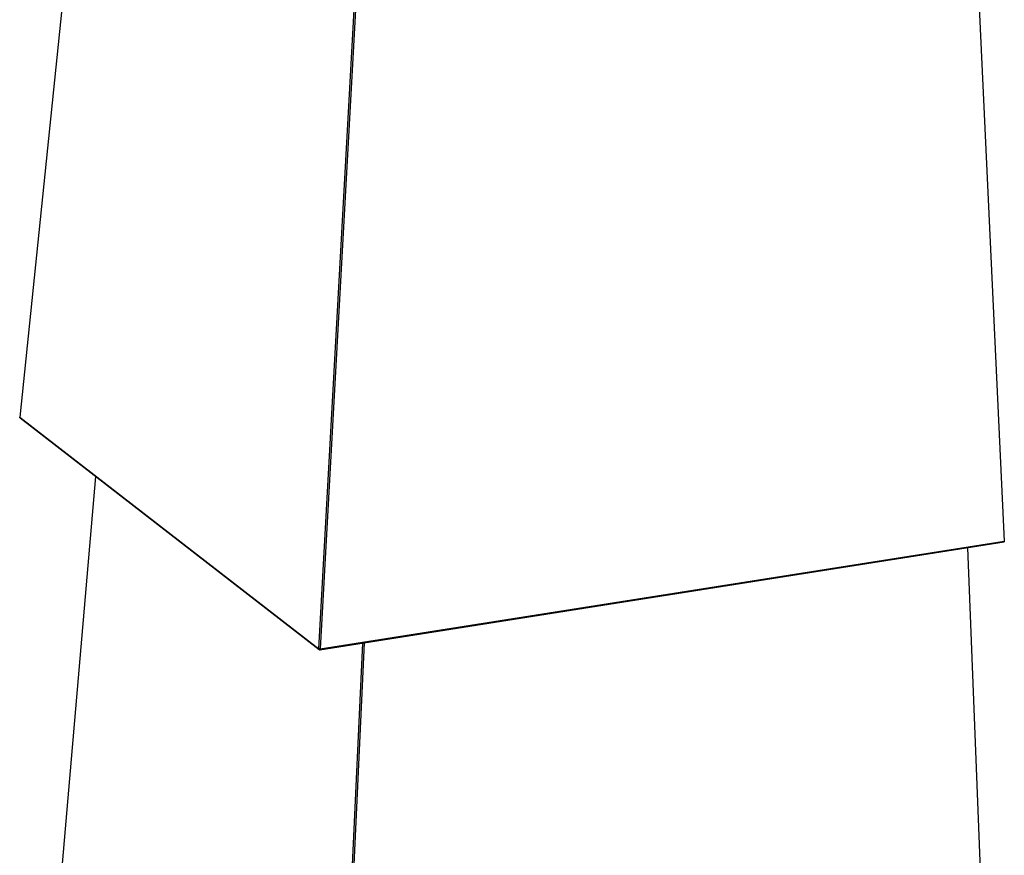
# Model space of a CAD drawing. Units: inches. Extents: x 0.5 to 11.1, y -9.2 to -1.6.
# Drawn here: x 8.2 to 8.7, y -5.1 to -4.7 of the extents above; entities that cross this region are included whole.
import ezdxf

# ---------------------------------------------------------------- set-up
doc = ezdxf.new("R2010")
doc.units = ezdxf.units.IN
doc.header["$MEASUREMENT"] = 0
doc.layers.add('Layer 1', color=7, linetype='Continuous', lineweight=0)

msp = doc.modelspace()

# ---------------------------------------------------------------- linework, layer by layer
at = {"layer": 'Layer 1', "color": 18, "lineweight": 25, "true_color": 0x010101}
for points in [[(8.26165, -4.40131), (8.26165, -4.40131), (8.21293, -4.8752), (8.21293, -4.8752)], [(8.685, -4.45466), (8.685, -4.45466), (8.70765, -4.93753), (8.70765, -4.93753)], [(8.36328, -4.99159), (8.36328, -4.99159), (8.39028, -4.50089), (8.39028, -4.50089)], [(8.39095, -4.50098), (8.39095, -4.50098), (8.36394, -4.99167), (8.36394, -4.99167)], [(8.21293, -4.8752), (8.21293, -4.8752), (8.36328, -4.99159), (8.36328, -4.99159)], [(8.21308, -4.87557), (8.21308, -4.87557), (8.36343, -4.99198), (8.36343, -4.99198)], [(8.25103, -4.90496), (8.25103, -4.90496), (8.21292, -5.34662), (8.21292, -5.34662)], [(8.36394, -4.99167), (8.36394, -4.99167), (8.70765, -4.93753), (8.70765, -4.93753)], [(8.36381, -4.99207), (8.36381, -4.99207), (8.70753, -4.93792), (8.70753, -4.93792)], [(8.68917, -4.94081), (8.68917, -4.94081), (8.70767, -5.40895), (8.70767, -5.40895)], [(8.36328, -5.463), (8.36328, -5.463), (8.38529, -4.98869), (8.38529, -4.98869)], [(8.38597, -4.98857), (8.38597, -4.98857), (8.36394, -5.46309), (8.36394, -5.46309)]]:
    msp.add_open_spline(points, degree=3, dxfattribs=at)
for points, knots in [([(8.21308, -4.87557), (8.21308, -4.87557), (8.21304, -4.87553), (8.21304, -4.87553), (8.21304, -4.87553), (8.21299, -4.87546), (8.21299, -4.87546), (8.21299, -4.87546), (8.21294, -4.87538), (8.21294, -4.87538), (8.21294, -4.87538), (8.21293, -4.8753), (8.21293, -4.8753), (8.21293, -4.8753), (8.21293, -4.8752), (8.21293, -4.8752)], [0, 0, 0, 0, 1, 1, 1, 2, 2, 2, 3, 3, 3, 4, 4, 4, 5, 5, 5, 5]), ([(8.70765, -4.93753), (8.70765, -4.93753), (8.70765, -4.93763), (8.70765, -4.93763), (8.70765, -4.93763), (8.70765, -4.93771), (8.70765, -4.93771), (8.70765, -4.93771), (8.70764, -4.93778), (8.70764, -4.93778), (8.70764, -4.93778), (8.70761, -4.93785), (8.70761, -4.93785), (8.70761, -4.93785), (8.70758, -4.93789), (8.70758, -4.93789), (8.70758, -4.93789), (8.70754, -4.93792), (8.70754, -4.93792), (8.70754, -4.93792), (8.70753, -4.93792), (8.70753, -4.93792)], [0, 0, 0, 0, 1, 1, 1, 2, 2, 2, 3, 3, 3, 4, 4, 4, 5, 5, 5, 6, 6, 6, 7, 7, 7, 7]), ([(8.36394, -4.99167), (8.36394, -4.99167), (8.36385, -4.99167), (8.36385, -4.99167), (8.36385, -4.99167), (8.36375, -4.99167), (8.36375, -4.99167), (8.36375, -4.99167), (8.36365, -4.99167), (8.36365, -4.99167), (8.36365, -4.99167), (8.36356, -4.99166), (8.36356, -4.99166), (8.36356, -4.99166), (8.36347, -4.99164), (8.36347, -4.99164), (8.36347, -4.99164), (8.36339, -4.99163), (8.36339, -4.99163), (8.36339, -4.99163), (8.36332, -4.99162), (8.36332, -4.99162), (8.36332, -4.99162), (8.36328, -4.99159), (8.36328, -4.99159)], [0, 0, 0, 0, 1, 1, 1, 2, 2, 2, 3, 3, 3, 4, 4, 4, 5, 5, 5, 6, 6, 6, 7, 7, 7, 8, 8, 8, 8]), ([(8.36328, -4.99159), (8.36328, -4.99159), (8.36328, -4.99169), (8.36328, -4.99169), (8.36328, -4.99169), (8.36329, -4.99178), (8.36329, -4.99178), (8.36329, -4.99178), (8.36333, -4.99185), (8.36333, -4.99185), (8.36333, -4.99185), (8.36337, -4.99194), (8.36337, -4.99194), (8.36337, -4.99194), (8.36343, -4.99198), (8.36343, -4.99198)], [0, 0, 0, 0, 1, 1, 1, 2, 2, 2, 3, 3, 3, 4, 4, 4, 5, 5, 5, 5]), ([(8.36343, -4.99198), (8.36343, -4.99198), (8.36347, -4.992), (8.36347, -4.992), (8.36347, -4.992), (8.36351, -4.99202), (8.36351, -4.99202), (8.36351, -4.99202), (8.36356, -4.99205), (8.36356, -4.99205), (8.36356, -4.99205), (8.36361, -4.99206), (8.36361, -4.99206), (8.36361, -4.99206), (8.36365, -4.99207), (8.36365, -4.99207), (8.36365, -4.99207), (8.36371, -4.99207), (8.36371, -4.99207), (8.36371, -4.99207), (8.36376, -4.99207), (8.36376, -4.99207), (8.36376, -4.99207), (8.36381, -4.99207), (8.36381, -4.99207)], [0, 0, 0, 0, 1, 1, 1, 2, 2, 2, 3, 3, 3, 4, 4, 4, 5, 5, 5, 6, 6, 6, 7, 7, 7, 8, 8, 8, 8]), ([(8.36381, -4.99207), (8.36381, -4.99207), (8.36383, -4.99206), (8.36383, -4.99206), (8.36383, -4.99206), (8.36386, -4.99203), (8.36386, -4.99203), (8.36386, -4.99203), (8.3639, -4.99199), (8.3639, -4.99199), (8.3639, -4.99199), (8.36392, -4.99194), (8.36392, -4.99194), (8.36392, -4.99194), (8.36393, -4.99185), (8.36393, -4.99185), (8.36393, -4.99185), (8.36394, -4.99177), (8.36394, -4.99177), (8.36394, -4.99177), (8.36394, -4.99167), (8.36394, -4.99167)], [0, 0, 0, 0, 1, 1, 1, 2, 2, 2, 3, 3, 3, 4, 4, 4, 5, 5, 5, 6, 6, 6, 7, 7, 7, 7])]:
    msp.add_open_spline(points, degree=3, knots=knots, dxfattribs=at)

doc.saveas('drawing.dxf')
